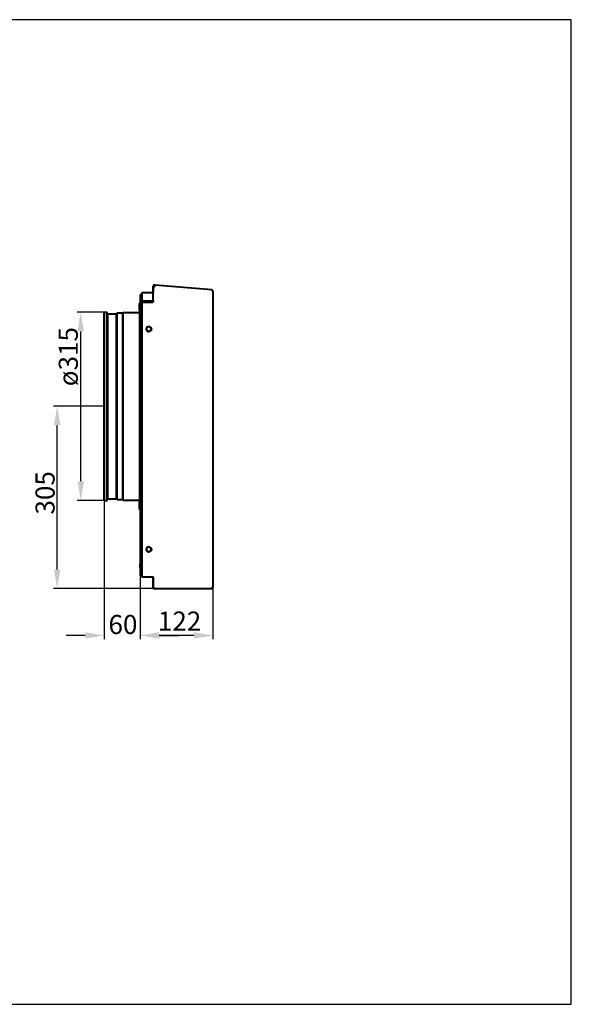
# Model space of a CAD drawing. Units: millimetres. Extents: x 4397 to 6785, y 70 to 1719.
# Drawn here: x 5861 to 6785, y 70 to 1719 of the extents above; entities that cross this region are included whole.
import ezdxf

# ---------------------------------------------------------------- set-up
doc = ezdxf.new("R2010")
doc.units = ezdxf.units.MM
doc.header["$LTSCALE"] = 4
doc.layers.add('Dimension (ISO)', color=7, linetype='Continuous', lineweight=25)
doc.layers.add('Visible (Drawing)', color=7, linetype='Continuous', lineweight=40)
doc.styles.add('Arial 220', font='arial.ttf')
doc.dimstyles.new('Default (Drawing)', dxfattribs={"dimscale": 4, "dimtxt": 3.5, "dimasz": 2.5, "dimexe": 1.5, "dimexo": 0.5, "dimgap": 0.5, "dimtad": 1, "dimdec": 0, "dimrnd": 1e-08, "dimtxsty": 'Arial 220', "dimcen": 0.09, "dimdle": 6, "dimclrd": 150, "dimclre": 150, "dimclrt": 7, "dimadec": 1, "dimazin": 2, "dimtfac": 0.342857, "dimtmove": 0, "dimatfit": 3, "dimfxl": 1, "dimtolj": 1, "dimtzin": 0, "dimlwd": -1, "dimlwe": -1, "dimarcsym": 0})

# ---------------------------------------------------------------- blocks, each defined once
blk = doc.blocks.new('*D8')
at = {"layer": 'Defpoints', "color": 0, "linetype": 'Continuous', "transparency": 16777216}
for p in [(6062.7, 789.4), (6184.7, 768.4), (6062.7, 688)]:
    blk.add_point(p, dxfattribs=at)
at = {"layer": 'Dimension (ISO)', "color": 7, "linetype": 'Continuous', "transparency": 16777216}
for p, q in [((6062.7, 787.4), (6062.7, 682)), ((6184.7, 766.4), (6184.7, 682)), ((6152.7, 688), (6094.7, 688))]:
    blk.add_line(p, q, dxfattribs=at)
for points in [[(6094.7, 693.4), (6094.7, 682.7), (6062.7, 688)], [(6152.7, 693.4), (6152.7, 682.7), (6184.7, 688)]]:
    blk.add_solid(points, dxfattribs=at)
at = {"layer": 'Dimension (ISO)', "color": 7, "linetype": 'Continuous', "transparency": 16777216, "insert": (6092.4, 712.1), "char_height": 32, "attachment_point": 4, "rotation": 359.9978, "style": 'Arial 220'}
blk.add_mtext('\\A1;122', dxfattribs=at)
blk = doc.blocks.new('*D9')
at = {"layer": 'Defpoints', "color": 0, "linetype": 'Continuous', "transparency": 16777216}
for p in [(5923.7, 1071.8), (6002.7, 1071.8), (6086.7, 766.4)]:
    blk.add_point(p, dxfattribs=at)
at = {"layer": 'Dimension (ISO)', "color": 7, "linetype": 'Continuous', "transparency": 16777216}
for p, q in [((6000.7, 1071.8), (5917.7, 1071.8)), ((5923.7, 798.4), (5923.7, 1039.8)), ((6084.7, 766.4), (5917.7, 766.4))]:
    blk.add_line(p, q, dxfattribs=at)
for points in [[(5918.4, 1039.8), (5929, 1039.8), (5923.7, 1071.8)], [(5918.4, 798.4), (5929, 798.4), (5923.7, 766.4)]]:
    blk.add_solid(points, dxfattribs=at)
at = {"layer": 'Dimension (ISO)', "color": 7, "linetype": 'Continuous', "transparency": 16777216, "insert": (5903.4, 890.5), "char_height": 32, "attachment_point": 4, "rotation": 90, "style": 'Arial 220'}
blk.add_mtext('\\A1;305', dxfattribs=at)
blk = doc.blocks.new('*D10')
at = {"layer": 'Defpoints', "color": 0, "linetype": 'Continuous', "transparency": 16777216}
for p in [(6002.7, 914.3), (6062.7, 789.8), (6002.7, 688)]:
    blk.add_point(p, dxfattribs=at)
at = {"layer": 'Dimension (ISO)', "color": 7, "linetype": 'Continuous', "transparency": 16777216}
for p, q in [((6002.7, 912.3), (6002.7, 682)), ((6062.7, 787.8), (6062.7, 682)), ((5970.7, 688), (5938.7, 688)), ((6094.7, 688), (6126.7, 688))]:
    blk.add_line(p, q, dxfattribs=at)
for points in [[(5970.7, 693.4), (5970.7, 682.7), (6002.7, 688)], [(6094.7, 693.4), (6094.7, 682.7), (6062.7, 688)]]:
    blk.add_solid(points, dxfattribs=at)
at = {"layer": 'Dimension (ISO)', "color": 7, "linetype": 'Continuous', "transparency": 16777216, "insert": (6009.7, 706.4), "char_height": 32, "attachment_point": 4, "rotation": 359.9978, "style": 'Arial 220'}
blk.add_mtext('\\A1;60', dxfattribs=at)
blk = doc.blocks.new('*D11')
at = {"layer": 'Defpoints', "color": 0, "linetype": 'Continuous', "transparency": 16777216}
for p in [(5963.2, 1229.3), (6002.7, 1229.3), (6002.7, 914.3)]:
    blk.add_point(p, dxfattribs=at)
at = {"layer": 'Dimension (ISO)', "color": 7, "linetype": 'Continuous', "transparency": 16777216}
for p, q in [((6000.7, 1229.3), (5957.2, 1229.3)), ((5963.2, 946.3), (5963.2, 1197.3)), ((6000.7, 914.3), (5957.2, 914.3))]:
    blk.add_line(p, q, dxfattribs=at)
for points in [[(5957.9, 1197.3), (5968.6, 1197.3), (5963.2, 1229.3)], [(5957.9, 946.3), (5968.6, 946.3), (5963.2, 914.3)]]:
    blk.add_solid(points, dxfattribs=at)
at = {"layer": 'Dimension (ISO)', "color": 7, "linetype": 'Continuous', "transparency": 16777216, "insert": (5942.3, 1105.4), "char_height": 32, "attachment_point": 4, "rotation": 90, "style": 'Arial 220'}
blk.add_mtext('\\A1;{ø}315', dxfattribs=at)

msp = doc.modelspace()

# ---------------------------------------------------------------- linework, layer by layer
for p, q in [((6785, 1719.3), (4396.5, 1719.3)), ((6785, 70.3), (6785, 1719.3)), ((4396.5, 70.3), (6785, 70.3))]:
    msp.add_line(p, q)
at = {"layer": 'Visible (Drawing)'}
for p, q in [((6084.7, 1273), (6084.7, 1273)), ((6084.7, 1273), (6085.7, 1273)), ((6084.7, 1273), (6084.7, 1273)), ((6084.7, 1273), (6084.7, 1262.5)), ((6084.7, 1272.1), (6084.7, 1273)), ((6084.7, 1272.1), (6084.7, 1272.1)), ((6084.7, 1272.1), (6084.7, 1262.5)), ((6084.7, 1249.3), (6084.7, 1272.1)), ((6084.7, 1272.1), (6084.7, 1262.5)), ((6085.7, 1273), (6085.7, 1272.1)), ((6086.7, 1275), (6086.7, 1275)), ((6086.7, 1273.9), (6086.7, 1272.1)), ((6086.7, 1272.1), (6086.7, 1273.9)), ((6086.7, 1272.1), (6086.7, 1273.9)), ((6086.7, 1273.9), (6086.7, 1272.1)), ((6086.7, 1273.9), (6086.7, 1273.9)), ((6086.7, 1273.9), (6086.7, 1273.9)), ((6086.7, 1273), (6086.7, 1273)), ((6086.7, 1273), (6086.7, 1273)), ((6086.8, 1274.4), (6086.9, 1275)), ((6086.9, 1275), (6087.8, 1274.9)), ((6087.7, 1274.9), (6087.7, 1274.9)), ((6182.7, 1266.6), (6087.8, 1274.9)), ((6062.7, 1256.3), (6062.7, 1256.3)), ((6062.7, 1256.3), (6062.7, 1256.3)), ((6062.7, 1256.3), (6062.7, 1243.8)), ((6065.2, 1258.8), (6065.2, 1258.8)), ((6065.2, 1258.8), (6065.7, 1258.8)), ((6065.2, 1258.8), (6065.7, 1258.8)), ((6065.7, 1261.7), (6065.7, 1248.1)), ((6083.7, 1261.7), (6065.7, 1261.7)), ((6065.7, 1261.7), (6065.7, 1260.7)), ((6065.7, 1258.8), (6065.7, 1261.6)), ((6065.7, 1261.6), (6065.7, 1261.6)), ((6065.7, 1261.6), (6065.7, 1260.6)), ((6065.7, 1260.7), (6065.7, 1247.1)), ((6065.7, 1258.8), (6065.7, 1260.6)), ((6065.7, 1260.6), (6065.7, 1260.6)), ((6084.7, 1263.2), (6084.7, 1263.2)), ((6182.7, 1266.6), (6182.9, 1266.6)), ((6184.7, 1264.6), (6184.7, 768.4)), ((6062, 1243.8), (6062.7, 1243.8)), ((6062, 1243.8), (6062, 1243.8)), ((6062.7, 1242.9), (6065.2, 1242.9)), ((6064, 1242.9), (6062.7, 1242.9)), ((6062.7, 1242.9), (6062.7, 1242.9)), ((6064, 1242.9), (6064, 1242.9)), ((6065, 1244.1), (6065, 1242.9)), ((6065.2, 1245.4), (6065.7, 1245.4)), ((6065.2, 1242.9), (6065.2, 1245.3)), ((6065.2, 1245.3), (6065.2, 1242.9)), ((6065.2, 1245.3), (6065.2, 1245.3)), ((6065.7, 1245.3), (6065.2, 1245.3)), ((6065.2, 1244.2), (6065.2, 1242.9)), ((6065.2, 1242.9), (6065.2, 1244.2)), ((6065.2, 1244.2), (6065.2, 1244.2)), ((6083.7, 1248.1), (6065.7, 1248.1)), ((6065.7, 1248.1), (6065.7, 1247.1)), ((6065.7, 1247.1), (6083.7, 1247.1)), ((6065.7, 1246.1), (6083.7, 1246.1)), ((6065.7, 1246.1), (6065.7, 1246.1)), ((6065.7, 1246.1), (6065.7, 785.4)), ((6065.7, 1246.1), (6065.7, 785.4)), ((6082.7, 1247.1), (6082.7, 1246.1)), ((6083.7, 1248.1), (6083.7, 1248.1)), ((6083.7, 1248.1), (6083.7, 1248.1)), ((6083.7, 1247.1), (6083.7, 1248.1)), ((6083.7, 1246.1), (6083.7, 1246.1)), ((6002.7, 1229.3), (6007.7, 1229.3)), ((6002.7, 1229.3), (6002.7, 1229.3)), ((6008.7, 1226.8), (6007.7, 1227.8)), ((6008.7, 1226.8), (6023.1, 1226.8)), ((6023.1, 1226.8), (6024.4, 1228.1)), ((6023.1, 1226.8), (6024.4, 1228.1)), ((6024.4, 1228.1), (6033.7, 1228.1)), ((6024.4, 1228.1), (6024.4, 1228.1)), ((6033.7, 1228.1), (6034.4, 1228.8)), ((6033.7, 1228.1), (6034.4, 1228.8)), ((6034.4, 1228.8), (6062, 1228.8)), ((6034.4, 1228.8), (6034.4, 1228.8)), ((6073.7, 1203.1), (6077.2, 1205.2)), ((6077.2, 1205.4), (6077.2, 1205.4)), ((6077.2, 1205.2), (6077.2, 1205.2)), ((6080.7, 1203.2), (6077.2, 1205.2)), ((6073.7, 1199.1), (6073.7, 1203.1)), ((6073.7, 1203.1), (6073.7, 1203.1)), ((6077.2, 1197.1), (6073.7, 1199.1)), ((6073.7, 1199.1), (6073.7, 1199.1)), ((6077.2, 1197.1), (6080.7, 1199.1)), ((6077.2, 1197.1), (6077.2, 1197.1)), ((6077.2, 1196.8), (6077.2, 1196.8)), ((6080.7, 1203.2), (6080.7, 1199.1)), ((6002.7, 914.3), (6007.7, 914.3)), ((6002.7, 914.3), (6002.7, 914.3)), ((6008.7, 916.9), (6007.7, 915.9)), ((6008.7, 916.9), (6023.1, 916.9)), ((6023.1, 916.9), (6024.4, 915.6)), ((6023.1, 916.9), (6024.4, 915.6)), ((6024.4, 915.6), (6033.7, 915.6)), ((6024.4, 915.6), (6024.4, 915.6)), ((6033.6, 915.6), (6034.4, 914.8)), ((6033.7, 915.6), (6034.4, 914.8)), ((6034.4, 914.8), (6062, 914.8)), ((6034.4, 914.8), (6034.4, 914.8)), ((6061.9, 899.8), (6062, 899.8)), ((6062, 899.8), (6062.7, 899.8)), ((6062.7, 899.8), (6062.7, 789.8)), ((6073.7, 834.1), (6077.2, 836.2)), ((6073.7, 830.1), (6073.7, 834.1)), ((6073.7, 834.1), (6073.7, 834.1)), ((6077.2, 828.1), (6073.7, 830.1)), ((6073.7, 830.1), (6073.7, 830.1)), ((6077.2, 836.4), (6077.2, 836.4)), ((6077.2, 836.2), (6077.2, 836.2)), ((6080.7, 834.2), (6077.2, 836.2)), ((6077.2, 828.1), (6080.7, 830.1)), ((6077.2, 828.1), (6077.2, 828.1)), ((6077.2, 827.8), (6077.2, 827.8)), ((6080.7, 834.2), (6080.7, 830.1)), ((6065.2, 789.8), (6062.7, 789.8)), ((6065.2, 789.8), (6065.2, 788.6)), ((6065.2, 787.3), (6065.2, 789.8)), ((6065.2, 789.8), (6065.2, 787.3)), ((6065.2, 788.6), (6065.2, 789.8)), ((6065.2, 788.6), (6065.2, 788.6)), ((6065.2, 787.3), (6065.2, 787.3)), ((6065.2, 787.3), (6065.2, 787.3)), ((6065.2, 787.3), (6065.2, 787.3)), ((6065.2, 787.3), (6065.7, 787.3)), ((6065.2, 787.3), (6065.2, 787.3)), ((6065.2, 787.3), (6065.2, 787.3)), ((6065.7, 785.4), (6065.7, 787.3)), ((6065.7, 785.4), (6065.7, 787.3)), ((6065.7, 785.4), (6065.7, 786.4)), ((6065.7, 786.4), (6065.7, 786.4)), ((6065.7, 786.4), (6065.7, 785.4)), ((6065.7, 786.4), (6065.7, 786.4)), ((6065.7, 785.4), (6065.7, 785.4)), ((6065.7, 785.4), (6065.7, 785.4)), ((6083.7, 785.4), (6065.7, 785.4)), ((6065.7, 785.4), (6065.7, 785.4)), ((6065.7, 785.4), (6065.7, 785.4)), ((6065.7, 785.4), (6065.7, 785.4)), ((6084.7, 769.1), (6084.7, 785)), ((6084.7, 784.4), (6084.7, 768.4)), ((6084.7, 784.4), (6084.7, 769.1)), ((6084.7, 768.4), (6084.7, 784.4)), ((6084.7, 784.4), (6084.7, 784.4)), ((6084.7, 784.4), (6084.7, 769.1)), ((6084.7, 768.4), (6084.7, 768.4)), ((6084.8, 768.4), (6084.7, 768.4)), ((6086.7, 766.4), (6086.7, 766.4)), ((6086.7, 766.4), (6086.7, 766.4)), ((6086.7, 766.4), (6086.7, 766.4)), ((6086.7, 766.4), (6086.7, 766.4)), ((6086.7, 766.4), (6182.7, 766.4)), ((6086.7, 766.4), (6086.7, 766.4)), ((6184.7, 768.4), (6182.7, 768.4)), ((6182.7, 768.4), (6182.7, 766.4))]:
    msp.add_line(p, q, dxfattribs=at)
for centre, radius, start, end in [((6086.7, 1273), 2, 84.9978, 179.9978), ((6086.7, 1273), 2, 89.9978, 179.9978), ((6086.7, 1273), 1, 89.9044, 179.9978), ((6087.7, 1273.9), 1, 89.9978, 179.9978), ((6087.7, 1273.9), 1, 84.9978, 179.9978), ((6086.7, 1273), 1, 88.1482, 89.1186), ((6087.7, 1273.9), 1, 175.2331, 179.9978), ((6087.7, 1273.9), 1, 175.233, 179.9978), ((6182.7, 1264.6), 2, 359.9992, 84.9978), ((6077.2, 1201.1), 4.3, 89.9996, 269.9978), ((6077.2, 832.1), 4.3, 89.9996, 269.9978), ((6065.2, 789.8), 2.5, 179.9978, 269.9978), ((6065.2, 789.8), 2.5, 179.9978, 269.9978), ((6065.2, 789.8), 1.25, 179.9978, 269.9978), ((6086.7, 768.4), 2, 179.9978, 269.9978), ((6182.7, 768.4), 1, 270.0065, 359.9978), ((6182.7, 768.4), 2, 270.0022, 359.9978), ((6182.7, 768.4), 1, 271.7652, 359.9978)]:
    msp.add_arc(centre, radius, start, end, dxfattribs=at)
for centre, major_axis, ratio, start_param, end_param in [((6086.7, 1273), (-0.17, -1.99), 0.000038, 4.545812, 4.712392), ((6086.7, 1273), (-0.087, -0.996), 0.000038, 4.374846, 4.712392), ((6086.7, 1273), (0.17, 1.99), 0.000038, 5.491157, 6.283189), ((6062, 1071.8), (0, 172), 0.000038, 2.720862, 6.703916), ((6065.2, 1256.3), (-2.5, 0), 0.999391, 4.711299, 6.282096), ((6083.7, 1262.7), (1, 0.001), 0.999391, 4.711299, 6.282096), ((6084.7, 1262.7), (0, 0.5), 0.000038, 0.100583, 1.554499), ((6084.7, 1262.7), (0, 0.5), 0.000038, 4.677482, 6.672559), ((6061.9, 1071.8), (0, 172), 0.000038, 5.862454, 6.703916), ((6065.2, 1242.9), (-2.5, 0), 0.999391, 4.711299, 6.282096), ((6062.7, 1071.8), (0, 172), 0.000038, 3.141595, 6.283187), ((6065.2, 1242.9), (-1.25, 0), 0.999391, 4.711299, 6.282096), ((6007.7, 1071.8), (0, 157.5), 0.000038, 3.141594, 6.283186), ((6008.7, 1071.8), (0, 154.9), 0.000038, 3.141631, 6.283147), ((6023.1, 1071.8), (0, 154.9), 0.000038, 3.141595, 6.283187), ((6024.4, 1071.8), (0, 156.3), 0.000038, 3.141555, 6.283223), ((6024.4, 1071.8), (0, 156.3), 0.000038, 6.26896, 6.283223), ((6033.7, 1071.8), (0, 156.3), 0.000038, 3.141593, 6.283186), ((6034.4, 1071.8), (0, 157), 0.000038, 3.141555, 6.283223), ((6034.4, 1071.8), (0, 157), 0.000038, 6.268993, 6.283223), ((6062, 1071.8), (0, 157), 0.000038, 3.141593, 6.283186), ((6077.2, 1204.6), (0.002, -0.577), 0.000033, 1.570796, 3.141593), ((6074.2, 1202.8), (0.501, -0.287), 0.000016, 1.570768, 3.141564), ((6074.2, 1199.4), (0.499, 0.29), 0.000017, 3.141621, 4.712417), ((6077.2, 1197.7), (-0.002, 0.577), 0.000033, 3.141592, 4.712389), ((6080.2, 1202.9), (-0.499, -0.29), 0.000017, 1.570825, 3.141583), ((6080.2, 1199.4), (-0.501, 0.287), 0.000016, 3.141564, 4.71236), ((6024.4, 1071.8), (0, -156.3), 0.000038, 6.283147, 6.297411), ((6034.4, 1071.8), (0, -157), 0.000038, 6.283147, 6.297378), ((6061.9, 1071.8), (0, -172), 0.000038, 5.862454, 6.703916), ((6074.2, 833.8), (0.501, -0.287), 0.000016, 1.570768, 3.141564), ((6074.2, 830.4), (0.499, 0.29), 0.000017, 3.141621, 4.712417), ((6077.2, 835.6), (0.002, -0.577), 0.000033, 1.570796, 3.141593), ((6077.2, 828.7), (-0.002, 0.577), 0.000033, 3.141592, 4.712389), ((6080.2, 833.9), (-0.499, -0.29), 0.000017, 1.570825, 3.141583), ((6080.2, 830.4), (-0.501, 0.287), 0.000016, 3.141564, 4.71236), ((6086.7, 768.4), (0, -2), 0.000038, 0.000304, 0.009431)]:
    msp.add_ellipse(centre, major_axis=major_axis, ratio=ratio, start_param=start_param, end_param=end_param, dxfattribs=at)
for centre, major_axis in [((6062, 1236.3), (0, 1.75)), ((6062.7, 1235.8), (0, 3)), ((6002.7, 1071.8), (0, -157.5)), ((6002.7, 1071.8), (0, 157.5)), ((6002.7, 1071.8), (0, -155.6)), ((6002.7, 1071.8), (0, 155.6)), ((6062, 1231.6), (0, -1.75)), ((6062, 1212.5), (0, -1.75)), ((6062, 1111), (0, -1.75)), ((6062, 986.6), (0, -1.75)), ((6061.9, 907.3), (0, 1.75)), ((6062, 912.1), (0, -1.75)), ((6062.7, 804.8), (0, 3)), ((6062.7, 804.8), (0, 3)), ((6062.7, 804.8), (0, 3))]:
    msp.add_ellipse(centre, major_axis=major_axis, ratio=0.000038, dxfattribs=at)
for points in [[(6084.7, 1272.1), (6084.8, 1272.1), (6085.1, 1272.1), (6085.7, 1272.1)], [(6084.7, 1272.1), (6084.7, 1272.1), (6084.7, 1272.1), (6084.7, 1272.1)], [(6085.7, 1272.1), (6085.7, 1272.1), (6085.7, 1272.1), (6085.7, 1272.1)], [(6182.7, 1266.6), (6183.3, 1266.2), (6183.9, 1265.8), (6184.3, 1265.4)], [(6184.3, 1265.4), (6184.3, 1265.4), (6184.4, 1265.3), (6184.5, 1265.2)], [(6083.7, 1247.1), (6084, 1247.1), (6084.2, 1247.1), (6084.4, 1247.2)], [(6083.9, 1246.4), (6083.9, 1246.3), (6083.8, 1246.2), (6083.7, 1246.1)], [(6083.7, 1246.1), (6083.8, 1246.2), (6083.9, 1246.3), (6084, 1246.4)], [(6083.7, 1246.1), (6083.7, 1246.1), (6083.7, 1246.1), (6083.8, 1246.1)], [(6083.7, 1246.1), (6083.7, 1246.1), (6083.7, 1246.1), (6083.7, 1246.1)], [(6083.7, 1246.1), (6083.7, 1246.1), (6083.7, 1246.1), (6083.7, 1246.1)], [(6083.7, 1246.1), (6083.7, 1246.1), (6083.7, 1246.1), (6083.7, 1246.1)], [(6083.9, 1246.4), (6084.1, 1246.6), (6084.3, 1246.9), (6084.4, 1247.2)], [(6084.4, 1247.2), (6084.4, 1247.2), (6084.4, 1247.2), (6084.4, 1247.2)], [(6084.7, 1249.3), (6084.7, 1249.2), (6084.7, 1249), (6084.7, 1248.9)], [(6084.4, 785.6), (6084.2, 785.6), (6083.9, 785.5), (6083.7, 785.4)], [(6084.6, 784.9), (6084.4, 785.2), (6084.1, 785.4), (6083.7, 785.4)], [(6083.7, 785.4), (6084.1, 785.4), (6084.4, 785.2), (6084.6, 784.9)], [(6084.7, 784.4), (6084.7, 784.6), (6084.6, 784.7), (6084.6, 784.9)], [(6084.6, 784.9), (6084.7, 784.7), (6084.7, 784.6), (6084.7, 784.4)], [(6084.7, 769.1), (6084.7, 769.1), (6084.7, 769.1), (6084.7, 769.1)], [(6084.7, 769.1), (6084.7, 768.4), (6085.1, 767.7), (6085.7, 767.1)], [(6085.7, 766.7), (6086, 766.5), (6086.3, 766.4), (6086.7, 766.4)]]:
    msp.add_open_spline(points, degree=3, dxfattribs=at)
for points, knots in [([(6085.7, 1272.1), (6085.8, 1272.1), (6085.8, 1272.1), (6085.9, 1272.1), (6086.1, 1272.1), (6086.4, 1272.1), (6086.7, 1272.1)], [0.6673928, 0.6673928, 0.6673928, 0.6673928, 0.7230803, 0.7230803, 0.7230803, 1, 1, 1, 1]), ([(6062.7, 1256.3), (6062.7, 1257.2), (6063.2, 1258.1), (6064, 1258.5), (6064.4, 1258.7), (6064.8, 1258.8), (6065.2, 1258.8)], [0, 0, 0, 0, 0.683847, 0.683847, 0.683847, 1, 1, 1, 1]), ([(6184.5, 1265.2), (6184.5, 1265.2), (6184.5, 1265.2), (6184.5, 1265.1), (6184.7, 1264.9), (6184.7, 1264.7), (6184.7, 1264.6)], [-0.3333333, -0.3333333, -0.3333333, -0.3333333, -0.2769197, -0.2769197, -0.2769197, -0.0000242, -0.0000242, -0.0000242, -0.0000242]), ([(6084.7, 1248.9), (6084.6, 1248.6), (6084.3, 1248.2), (6083.9, 1248.1), (6083.9, 1248.1), (6083.8, 1248.1), (6083.7, 1248.1)], [0.1011453, 0.1011453, 0.1011453, 0.1011453, 0.8598922, 0.8598922, 0.8598922, 1, 1, 1, 1]), ([(6084.4, 1247.2), (6084.3, 1247), (6084.2, 1246.8), (6084.1, 1246.6), (6084.1, 1246.5), (6084, 1246.4), (6084, 1246.4)], [-0.3850322, -0.3850322, -0.3850322, -0.3850322, -0.2104656, -0.2104656, -0.2104656, -0.1249649, -0.1249649, -0.1249649, -0.1249649]), ([(6084.7, 1248.9), (6084.7, 1248.9), (6084.7, 1248.8), (6084.7, 1248.8), (6084.7, 1248.3), (6084.6, 1247.7), (6084.4, 1247.2)], [-0.8522794, -0.8522794, -0.8522794, -0.8522794, -0.8286643, -0.8286643, -0.8286643, -0.3850322, -0.3850322, -0.3850322, -0.3850322]), ([(6077.2, 1205.4), (6077.7, 1205.4), (6078.1, 1205.3), (6079, 1205.1), (6079.4, 1204.8), (6080.2, 1204.3), (6080.5, 1204), (6081, 1203.2), (6081.2, 1202.8), (6081.5, 1201.9), (6081.5, 1201.5), (6081.5, 1200.5), (6081.4, 1200.1), (6081.1, 1199.2), (6080.9, 1198.8), (6080.3, 1198.1), (6080, 1197.8), (6079.2, 1197.3), (6078.8, 1197.1), (6078, 1196.9), (6077.6, 1196.8), (6077.2, 1196.8)], [0.000038, 0.000038, 0.000038, 0.000038, 0.320038, 0.320038, 0.640038, 0.640038, 0.960038, 0.960038, 1.280038, 1.280038, 1.600038, 1.600038, 1.920038, 1.920038, 2.240038, 2.240038, 2.560038, 2.560038, 2.880038, 2.880038, 3.141631, 3.141631, 3.141631, 3.141631]), ([(6077.2, 836.4), (6077.7, 836.4), (6078.1, 836.3), (6079, 836.1), (6079.4, 835.8), (6080.1, 835.3), (6080.5, 835), (6081, 834.2), (6081.2, 833.8), (6081.5, 832.9), (6081.5, 832.5), (6081.5, 831.5), (6081.4, 831.1), (6081.1, 830.2), (6080.9, 829.8), (6080.3, 829.1), (6080, 828.8), (6079.2, 828.3), (6078.8, 828.1), (6078, 827.9), (6077.6, 827.8), (6077.2, 827.8)], [0.000038, 0.000038, 0.000038, 0.000038, 0.320038, 0.320038, 0.640038, 0.640038, 0.960038, 0.960038, 1.280038, 1.280038, 1.600038, 1.600038, 1.920038, 1.920038, 2.240038, 2.240038, 2.560038, 2.560038, 2.880038, 2.880038, 3.141631, 3.141631, 3.141631, 3.141631]), ([(6083.7, 785.4), (6084, 785.7), (6084.3, 785.7), (6084.5, 785.6), (6084.6, 785.4), (6084.7, 785.2), (6084.7, 785)], [-1, -1, -1, -1, -0.434078, -0.434078, -0.434078, 0, 0, 0, 0]), ([(6084.7, 768.4), (6084.7, 767.8), (6085, 767.1), (6085.6, 766.7), (6085.6, 766.7), (6085.6, 766.7), (6085.7, 766.7)], [-1, -1, -1, -1, -0.345587, -0.345587, -0.345587, -0.3158521, -0.3158521, -0.3158521, -0.3158521]), ([(6085.7, 767.1), (6085.8, 767.1), (6085.8, 767), (6085.9, 767), (6086.1, 766.8), (6086.4, 766.6), (6086.7, 766.4)], [-0.3058372, -0.3058372, -0.3058372, -0.3058372, -0.2491437, -0.2491437, -0.2491437, 0, 0, 0, 0])]:
    msp.add_open_spline(points, degree=3, knots=knots, dxfattribs=at)

# ---------------------------------------------------------------- dimensions: what is measured, and where the dimension line sits
at = {"layer": 'Dimension (ISO)', "color": 7, "linetype": 'Continuous'}
dim = msp.add_linear_dim(base=(5963.2, 1229.3), p1=(6002.7, 914.3), p2=(6002.7, 1229.3), angle=90, text='{ø}<>', dimstyle='Default (Drawing)', override={"dimtxt": 8, "dimasz": 8, "dimgap": 1, "dimdec": 0, "dimclrd": 7, "dimclre": 7, "dimtp": 0, "dimtm": 0, "dimtdec": 2, "dimtofl": 0, "dimatfit": 1}, dxfattribs=at)
dim.commit()
dim.dimension.update_dxf_attribs({"geometry": '*D11', "text_midpoint": (5963.2, 1154.1), "dimtype": 160})
for base, p1, p2, angle, override, picture, middle in [((5923.7, 1071.8), (6086.7, 766.4), (6002.7, 1071.8), 90, {"dimtxt": 8, "dimasz": 8, "dimgap": 1, "dimdec": 0, "dimclrd": 7, "dimclre": 7, "dimtp": 0, "dimtm": 0, "dimtdec": 2, "dimtofl": 0, "dimatfit": 1}, '*D9', (5923.7, 925.9)), ((6002.7, 688), (6062.7, 789.8), (6002.7, 914.3), 179.9978, {"dimtxt": 8, "dimasz": 8, "dimdec": 0, "dimclrd": 7, "dimclre": 7, "dimtp": 0, "dimtm": 0, "dimtdec": 2, "dimtofl": 0, "dimatfit": 1}, '*D10', (6032.7, 688)), ((6062.7, 688), (6184.7, 768.4), (6062.7, 789.4), 179.9978, {"dimtxt": 8, "dimasz": 8, "dimgap": 2, "dimdec": 0, "dimclrd": 7, "dimclre": 7, "dimtp": 0, "dimtm": 0, "dimtdec": 2, "dimtofl": 0, "dimatfit": 1}, '*D8', (6126, 688))]:
    dim = msp.add_linear_dim(base=base, p1=p1, p2=p2, angle=angle, dimstyle='Default (Drawing)', override=override, dxfattribs=at)
    dim.commit()
    dim.dimension.update_dxf_attribs({"geometry": picture, "text_midpoint": middle, "dimtype": 160})

doc.saveas('drawing.dxf')
